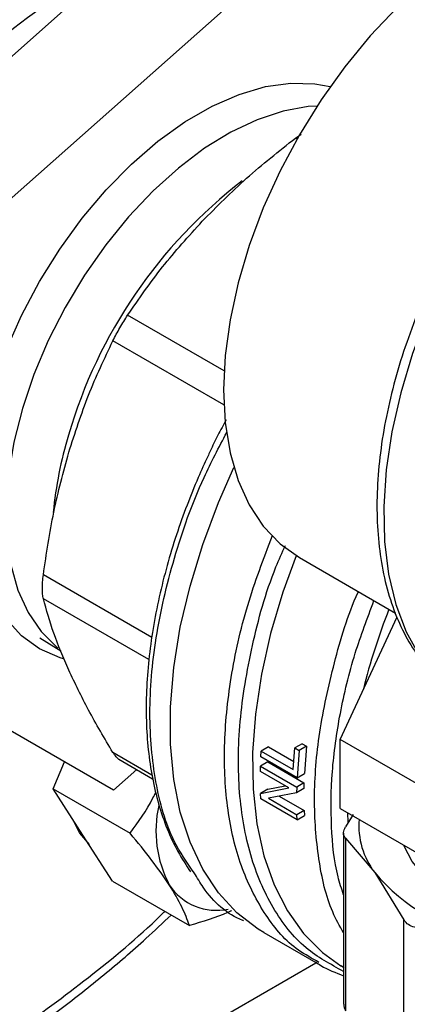
# Model space of a CAD drawing. Extents: x 0.4 to 10.6, y 0.4 to 8.1.
# Drawn here: x 3.4 to 3.4, y 5.2 to 5.4 of the extents above; entities that cross this region are included whole.
import ezdxf

# ---------------------------------------------------------------- set-up
doc = ezdxf.new("R2010")
doc.units = 0
doc.linetypes.add('SLD-SOLID', pattern=[0])
doc.layers.get('0').update_dxf_attribs({"linetype": 'CONTINUOUS'})

msp = doc.modelspace()

# ---------------------------------------------------------------- linework, layer by layer
at = {"color": 7, "linetype": 'SLD-SOLID'}
for p, q in [((3.405364162277989, 5.374564732102023), (3.356473575986009, 5.331179622636768)), ((3.371322818390927, 5.32260733746263), (3.420213404682906, 5.365992446927883)), ((3.422010459832645, 5.338098210500868), (3.422862857860581, 5.338713956143311)), ((3.422618260576354, 5.273654454069153), (3.437388794326837, 5.265127606434055)), ((3.42886554232181, 5.245742174368144), (3.437600268968692, 5.264560855312402)), ((3.38273252534775, 5.261315828979249), (3.385979054529105, 5.259367823219557)), ((3.394063348642514, 5.237948696592779), (3.358247790370659, 5.2585854622951)), ((3.417847758283165, 5.24458123631682), (3.41673123629846, 5.243936681894778)), ((3.417847758283165, 5.244581236316821), (3.421743895057992, 5.242332044432109)), ((3.423040478793494, 5.245075609684945), (3.421917495555669, 5.24442732526087)), ((3.423697521239457, 5.244696307154528), (3.422574538001669, 5.244048022730476)), ((3.423040478793494, 5.245075609684939), (3.423697521239357, 5.244696307154625)), ((3.423697521239357, 5.244696307154625), (3.423366766247839, 5.240488052879641)), ((3.45458518462113, 5.230894540909528), (3.42886554232181, 5.245742174368144)), ((3.428865542321812, 5.235127143813582), (3.42886554232181, 5.245742174368144)), ((3.416683584159344, 5.243058344311634), (3.416731236298397, 5.243936681894747)), ((3.422251354089972, 5.23984413914699), (3.41668358415937, 5.243058344311646)), ((3.41673123629846, 5.243936681894778), (3.421641963783201, 5.241101779260435)), ((3.421641963783138, 5.241101779260405), (3.421917495555644, 5.244427325260859)), ((3.421917495555669, 5.24442732526087), (3.42257453800153, 5.244048022730555)), ((3.422574538001505, 5.244048022730544), (3.422251354089946, 5.239844139146976)), ((3.38481758520171, 5.23813053050048), (3.386514286918131, 5.242298432450474)), ((3.394869040950586, 5.242696640913767), (3.400071270678941, 5.239693457616141)), ((3.416611620253024, 5.240806401197619), (3.416629478963661, 5.241632453582892)), ((3.417743633704574, 5.242275641424183), (3.416629478963655, 5.241632453582889)), ((3.416629478963655, 5.241632453582889), (3.422197248894257, 5.238418248418232)), ((3.417743633704574, 5.242275641424185), (3.423311403635177, 5.239061436259529)), ((3.397622530189885, 5.24110708541056), (3.394063348642514, 5.237948696592779)), ((3.420983041268885, 5.238282833560869), (3.416611620253075, 5.240806401197649)), ((3.422251354090112, 5.23984413914691), (3.423366766248039, 5.240488052879593)), ((3.417760313440584, 5.23809252881758), (3.42042556531884, 5.238604657576613)), ((3.423311403635376, 5.239061436259481), (3.422197248894396, 5.238418248418151)), ((3.423311403635177, 5.239061436259529), (3.423292242208751, 5.23817761785767)), ((3.38481758520171, 5.23813053050048), (3.39659561320067, 5.231331219664093)), ((3.389372797280667, 5.231043515314733), (3.38481758520171, 5.23813053050048)), ((3.416645780158195, 5.237449122448946), (3.420983041268834, 5.238282833560839)), ((3.417760313440671, 5.238092528817505), (3.416645780158288, 5.237449122448876)), ((3.416682953814836, 5.236597825502508), (3.416645780158195, 5.237449122448946)), ((3.422178522016863, 5.237534680876193), (3.417840403543803, 5.236704859451065)), ((3.419514762507283, 5.237025140916377), (3.423330203846484, 5.234822533515073)), ((3.422197248894264, 5.238418248418236), (3.422178522016863, 5.237534680876193)), ((3.4232922422088, 5.238177617857555), (3.422178522016952, 5.237534680876099)), ((3.422250723745756, 5.233383620338038), (3.416682953815154, 5.236597825502695)), ((3.417840403543744, 5.236704859451028), (3.42221562242242, 5.234179099354683)), ((3.423330203846664, 5.234822533515018), (3.422215622421307, 5.234179099354041)), ((3.422250723745578, 5.233383620337771), (3.422215622422478, 5.234179099354773)), ((3.422250723745896, 5.233383620337959), (3.423366121237622, 5.234027525604023)), ((3.423330203846484, 5.234822533515073), (3.423366121237452, 5.234027525604083)), ((3.428865542321812, 5.235127143813582), (3.454585184621128, 5.220279510354966)), ((3.430851585847103, 5.234200539617928), (3.429679922709308, 5.232313268718307)), ((3.393928009359624, 5.223956500128978), (3.389372797280667, 5.231043515314733)), ((3.429380235574681, 5.231333701978007), (3.42938023557468, 5.205053658349995)), ((3.429679922709276, 5.230573752707951), (3.429679922706612, 5.204074091614368)), ((3.429679922709276, 5.230573752707951), (3.434173195018423, 5.225286836961725)), ((3.434173195018423, 5.225286836961725), (3.438666467144797, 5.218049243256779)), ((3.393928009359624, 5.223956500128978), (3.405706037358583, 5.217157189292584)), ((3.43866646714738, 5.19154958215586), (3.438666467144797, 5.218049243256779)), ((3.417127668027627, 5.21608164933184), (3.425477270417637, 5.211261526471287)), ((3.425609743863484, 5.211492830889988), (3.42524688371549, 5.211714505215899)), ((3.42948889009548, 5.210683129517244), (3.429044546529256, 5.210981860673289))]:
    msp.add_line(p, q, dxfattribs=at)
at = {"color": 8, "linetype": 'SLD-SOLID'}
for p, q in [((3.422244952225591, 5.337962839358596), (3.422010459832629, 5.338098210500902)), ((3.41104433638354, 5.302330544270846), (3.396229070809891, 5.310883215231923)), ((3.411016545129049, 5.297127483644793), (3.393969129280321, 5.306968881691876)), ((3.399956314446487, 5.261411592065762), (3.383290128290191, 5.271032629180261)), ((3.399490128144945, 5.257989846775444), (3.383290128290153, 5.267341960197193)), ((3.399970064122759, 5.240271174973931), (3.393969129280208, 5.243735419783401)), ((3.430007538566134, 5.234467883414483), (3.430036257836516, 5.233003310903602)), ((3.19114750081321, 5.076359141365363), (3.425153938173824, 5.211448182202561))]:
    msp.add_line(p, q, dxfattribs=at)
at = {"color": 7, "linetype": 'SLD-SOLID', "flags": 128}
for points in [[(3.478863689287133, 5.371084951086979), (3.475540129944585, 5.372595798918774), (3.471902421194335, 5.373476344136235), (3.467998594979177, 5.373714193683337), (3.463877744178818, 5.373306356464022), (3.459591690883045, 5.372257961267956), (3.455194334698879, 5.370582192273024), (3.450740974931743, 5.368300123246639), (3.446287615164607, 5.365440452530896), (3.441890258980441, 5.362039142144265), (3.437604205684669, 5.358138965538343), (3.433483354884309, 5.353788969696887), (3.429579528669151, 5.349043858341528), (3.425941819918901, 5.343963304000738), (3.422615974931743, 5.338611197593159), (3.41964381813809, 5.333054844962229), (3.417062726134108, 5.327364120466155), (3.414905157649331, 5.321610588267308), (3.413198245359306, 5.315866602371369), (3.411963454676454, 5.310204396733716), (3.411216313810053, 5.304695176875529), (3.41096621849, 5.299408224433051), (3.411216313810053, 5.294410025900806), (3.411963454676454, 5.289763436525361), (3.413198245359307, 5.285526889864124), (3.414905157649331, 5.281753662949463), (3.417062726134108, 5.278491206299107), (3.41964381813809, 5.275780547198354), (3.422615974931743, 5.27365577375816), (3.422618260576354, 5.273654454069153)], [(3.382718854250556, 5.25964343117474), (3.379950186072529, 5.26164992720756), (3.377577982935779, 5.264244389032143), (3.375636836903779, 5.267388983552869), (3.374155054256754, 5.271037855500612), (3.373154242722382, 5.275137796105835), (3.372648996386465, 5.279629019002249), (3.372646682878297, 5.284446032046668), (3.373147335934037, 5.289518592341942), (3.374143654904758, 5.29477273053655), (3.375621111216355, 5.300131829464327), (3.377558160228859, 5.305517741395269), (3.379926555405817, 5.310851927605401), (3.382691760212385, 5.31605660364824), (3.385813451735786, 5.321055873627172), (3.389246108684171, 5.325776836928529), (3.392939675189561, 5.330150651276692), (3.396840290735122, 5.334113536609493), (3.400891075562777, 5.337607705135141), (3.405032960108166, 5.340582204008347), (3.409205546367907, 5.342993658337555), (3.413347988638485, 5.344806903688519), (3.417399880783628, 5.345995498860951), (3.421302137091795, 5.346542111460755), (3.424997853878894, 5.346438770645358), (3.427342056778961, 5.346003576440658)], [(3.417127668027626, 5.21608164933184), (3.416257067379676, 5.216610114797308), (3.413019549782919, 5.219096043596039), (3.410180174543874, 5.222167695892498), (3.40776807749478, 5.225793552377511), (3.405808010015452, 5.229936406856977), (3.404320085050621, 5.234553748037756), (3.403319570723911, 5.239598195751073), (3.402816733666227, 5.245017987137162), (3.402816733666227, 5.250757507802251), (3.403319570723911, 5.256757862497505), (3.404320085050621, 5.262957479463974), (3.405808010015452, 5.269292742242157), (3.40776807749478, 5.275698642462972), (3.410180174543874, 5.282109446921583), (3.412552597741944, 5.287481773811612)], [(3.386363986033509, 5.258093450723458), (3.385843614053329, 5.258254160164078), (3.382718854250556, 5.25964343117474)], [(3.387726816905744, 5.233604337447797), (3.38882037010784, 5.231362424733413), (3.390305883922754, 5.229591815791769)], [(3.48227961052257, 5.221865809085672), (3.479021437696031, 5.220272765390566), (3.475353498123839, 5.219011035216211), (3.471375843635919, 5.218115035272679), (3.46719697427773, 5.217609206102733), (3.462930878711865, 5.21750734540753), (3.458693924904479, 5.217812231681306), (3.454601685910522, 5.218515548421289), (3.450765787342081, 5.219598110980223), (3.447290862512658, 5.221030389873531), (3.444271698313151, 5.222773316266675), (3.441790649672545, 5.224779347671121), (3.439915393130148, 5.22699376477949), (3.438697080796005, 5.229356164065618), (3.438654384772293, 5.22947616535138)], [(3.428958388611794, 5.210965279046923), (3.429431676321557, 5.210683449234952), (3.429458488541863, 5.21066794640885)]]:
    msp.add_lwpolyline(points, dxfattribs=at)
at = {"color": 8, "linetype": 'SLD-SOLID', "flags": 128}
for points in [[(3.510979813355271, 5.359761390184496), (3.507939027354653, 5.361204256927748), (3.504162895138974, 5.362263964587691), (3.500109955118463, 5.362682024600522), (3.495826128723024, 5.362453700179247), (3.491359953417448, 5.361581578330791), (3.48676203275254, 5.360075540544183), (3.48208446300667, 5.357952650829325), (3.47738024291412, 5.35523696237495), (3.47270267316825, 5.35195924501638), (3.468104752503342, 5.348156636600997), (3.463638577197766, 5.343872222201595), (3.459354750802327, 5.339154545945282), (3.455301810781816, 5.334057060989129), (3.451525678566138, 5.328637523874542), (3.448069139242161, 5.322957340122567), (3.44497135678159, 5.3170808684848), (3.442267430297515, 5.311074691733015), (3.439987996357433, 5.305006862249756), (3.438158881858703, 5.298946130967652), (3.436800811399471, 5.292961168393872), (3.435929172460697, 5.287119786545849), (3.435553841059848, 5.281488170614017), (3.435679069851669, 5.276130129057163), (3.436303439943912, 5.271106370627093), (3.437419876973944, 5.26647381651421), (3.439015731264111, 5.262284955407688), (3.441072921147633, 5.258587248777649), (3.443568137841118, 5.255422593117738), (3.446473109542392, 5.252826845241116), (3.447897797394284, 5.251857185024662)], [(3.425319390306043, 5.343018831323867), (3.423943248740719, 5.342922895393071), (3.420107919408651, 5.342232416797869), (3.416141516234008, 5.340921317540662), (3.412101878306637, 5.33900871640096), (3.408047912643993, 5.336522503410179), (3.404038735194171, 5.333498933152192), (3.400132808792272, 5.329982096089846), (3.396387090640617, 5.326023275626738), (3.392856201744478, 5.321680200279706), (3.38959163041483, 5.317016201867067), (3.386640981452835, 5.312099291988083), (3.384047281964642, 5.30700117026071), (3.38184835392929, 5.301796178779702), (3.38007626266909, 5.296560218041472)], [(3.38007626266909, 5.296560218041472), (3.378756849265018, 5.291369640143939), (3.377909353735563, 5.286300135401016), (3.377546134473942, 5.281425628607382), (3.377672488034886, 5.276817201048522), (3.378286571898953, 5.27254205397552), (3.379379431340609, 5.268662528659493), (3.380935130008289, 5.265235197315479), (3.382930982312291, 5.262310038152153), (3.385337884231753, 5.259929706576998), (3.385502502269303, 5.259798835328474)], [(3.422118497933173, 5.27395340035476), (3.420065680748062, 5.268327577270111), (3.418178923985154, 5.261993108702656), (3.416766688189549, 5.255737225853199), (3.415843788388314, 5.249625555916603), (3.415419906240546, 5.243722213225496), (3.415499488472148, 5.238089126660335), (3.416081700227553, 5.232785389985918), (3.417160433827758, 5.227866641929601), (3.41872437284279, 5.223384482504517), (3.420757110806452, 5.219385931700824), (3.423237323327982, 5.21591293622358), (3.426138991795078, 5.213001929451805), (3.428958388611794, 5.210965279046923)]]:
    msp.add_lwpolyline(points, dxfattribs=at)
at = {"color": 7, "linetype": 'SLD-SOLID'}
for centre, radius, start, end in [((3.425311743991909, 5.296298207617256), 0.07488992526318806, 115.017458282452, 148.1537210115638), ((3.418465265572936, 5.231711604896631), 0.01788789201342693, 167.4189960312748, 207.7248608683244), ((3.443700640544385, 5.232533906482303), 0.01197047346123991, 175.5963464475903, 217.2585023795054), ((3.456968402272867, 5.244597915514819), 0.02987539503767009, 220.2697768998881, 259.7356000029524), ((3.409855029510043, 5.228122332380145), 0.008636191236251306, 213.2299943392652, 282.2750960902545)]:
    msp.add_arc(centre, radius, start, end, dxfattribs=at)
at = {"color": 8, "linetype": 'SLD-SOLID'}
for centre, radius, start, end in [((3.460303080911485, 5.271136164208435), 0.07620528427638183, 127.5793033757609, 163.736244536171), ((3.445322029415076, 5.274851801316219), 0.06078638608134618, 163.1436944637254, 174.5746292413456), ((3.528361007770955, 5.229502749838978), 0.09887881456065174, 158.5110808266385, 166.0322570721549)]:
    msp.add_arc(centre, radius, start, end, dxfattribs=at)
at = {"color": 7, "linetype": 'SLD-SOLID'}
for points, knots in [([(3.412189041942663, 5.467077649072799), (3.40901698498729, 5.466652126791243), (3.402672756085931, 5.465801066802475), (3.392629149892628, 5.462966688342322), (3.382163878129206, 5.458915949910265), (3.371249739132184, 5.4534289616608), (3.360095703018645, 5.446548150583491), (3.348862917240931, 5.438295970430531), (3.337728882869267, 5.428752355090706), (3.326874552296018, 5.418038797787625), (3.316476035382715, 5.406317701476871), (3.30669490934726, 5.393783217596299), (3.297670033122158, 5.380651003889908), (3.289511388678601, 5.367146247747678), (3.282295986295225, 5.353491892635551), (3.276101260510411, 5.33996953003096), (3.270863048340991, 5.326625541235098), (3.266535294779461, 5.313461483801698), (3.263064337783927, 5.300381916388605), (3.260448917637895, 5.2872974938253), (3.258738747361334, 5.274218664047052), (3.258030324919525, 5.261208299273584), (3.25841391292722, 5.248548960894987), (3.259944351064566, 5.236461397973553), (3.262642883246505, 5.225162015617139), (3.266494291019693, 5.214851222658959), (3.271446091673011, 5.20570198514365), (3.277410948407734, 5.197850633155957), (3.284271337356638, 5.191389119122912), (3.291887948304215, 5.186366025474864), (3.300103612630148, 5.182772291255747), (3.308722592253494, 5.180610365027682), (3.317639223938468, 5.179652358553496), (3.323846807923334, 5.18004357925104), (3.326950656168995, 5.18023919314506)], [0, 0, 0, 0, 0.0291237441619265, 0.0582485440921726, 0.0887342931044734, 0.1199938771889388, 0.1519013647111184, 0.1843126601871624, 0.217068748651267, 0.2499999955569105, 0.2829312424625534, 0.3156873309266561, 0.348098626402697, 0.3800061139248722, 0.4112656980093331, 0.4417514470216287, 0.4708746640801956, 0.4999999955442602, 0.5291232126152808, 0.5582485440916413, 0.5887342931039369, 0.6199938771883976, 0.651901364710573, 0.6843126601866134, 0.717068748650716, 0.7499999955563591, 0.7829312424620029, 0.8156873309261073, 0.848098626402151, 0.8800061139243304, 0.9112656980087961, 0.941751447021097, 0.9708751956612156, 1, 1, 1, 1]), ([(3.511218763035345, 5.3595389386089), (3.510851998629124, 5.359779978647883), (3.509426819069251, 5.36071661625733), (3.506625009492207, 5.361791583677296), (3.502874903554563, 5.362739732423534), (3.498889999365742, 5.363083409586247), (3.494725401361323, 5.362866368825007), (3.490405047933745, 5.362072979870113), (3.485971038261964, 5.360708798080888), (3.48146978995354, 5.358783997505181), (3.476951366810321, 5.356319696512204), (3.472465216185093, 5.353344912649231), (3.468057860396327, 5.349894325497475), (3.463772601400766, 5.346006318525335), (3.459649734976105, 5.341721740643175), (3.455727671821159, 5.337084201046829), (3.452042985580756, 5.332139887916151), (3.448630277783639, 5.326937330079065), (3.445521949944196, 5.321527077003003), (3.442748037015267, 5.315961484238788), (3.44033580312968, 5.310294053639853), (3.438309533358159, 5.304578887268617), (3.436690376101478, 5.298869959404062), (3.435496414772374, 5.293220859963409), (3.434742719807413, 5.287684444930601), (3.434441457486622, 5.282312709022424), (3.434601903411099, 5.277156925976076), (3.435230157286798, 5.272269459272557), (3.43632733971544, 5.267703315454951), (3.437888648960052, 5.263514645016435), (3.439895407762352, 5.259751817629945), (3.442332448562413, 5.256484025915182), (3.444972072158537, 5.253824493742318), (3.446953967589963, 5.252523324420213), (3.447853558968675, 5.251932717728331)], [0, 0, 0, 0, 0.01064913613159595, 0.04138059988279111, 0.07211754055426614, 0.1030662436673228, 0.134374953580483, 0.1660816536098575, 0.19812847839302, 0.2304085200315842, 0.2628141630280414, 0.2952628345241222, 0.3276961990773565, 0.360096305670167, 0.3924589642882448, 0.4247877122696857, 0.4570901001283008, 0.4893756341901819, 0.5216547361458531, 0.5539381384010986, 0.5862334057475594, 0.618551761902054, 0.6509043466501193, 0.6833016990831815, 0.7157526239032123, 0.7482619255532634, 0.7808262559435198, 0.8134272054972971, 0.8460005288859653, 0.8784547994149448, 0.9106652623026196, 0.9425046672163269, 0.9739026061273256, 1, 1, 1, 1]), ([(3.407682640645983, 5.325320346731586), (3.409905120399787, 5.327559275610065), (3.414366721835266, 5.332053898465936), (3.419456219166405, 5.336078435934533), (3.422010459832629, 5.338098210500902)], [0, 0, 0, 0, 0.4981349826836266, 0.9999999999999999, 0.9999999999999999, 0.9999999999999999, 0.9999999999999999]), ([(3.396229070809884, 5.310883215231939), (3.397955676233607, 5.313382631331272), (3.401394237909254, 5.318360257540821), (3.40559246825339, 5.323006915660838), (3.407682640645983, 5.325320346731586)], [0, 0, 0, 0, 0.5021301307316981, 1, 1, 1, 1]), ([(3.393969129280208, 5.306968881691865), (3.394135241911439, 5.307295775732141), (3.394464224822621, 5.307943183170218), (3.395034636472015, 5.308961988988314), (3.39563198261057, 5.309965978713589), (3.396028752742542, 5.310575490097071), (3.396229070809891, 5.310883215231923)], [0, 0, 0, 0, 0.2522763094765172, 0.4996284394438789, 0.7473764885759947, 1, 1, 1, 1]), ([(3.387192504693219, 5.289830390484984), (3.38815083807837, 5.292796991802887), (3.390075959148053, 5.298756365431036), (3.392667612096496, 5.304223373359905), (3.393969129280321, 5.306968881691876)], [0, 0, 0, 0, 0.4978042161831281, 1, 1, 1, 1]), ([(3.411366779689469, 5.294823124153787), (3.410935070039959, 5.294038244632807), (3.410066248559433, 5.292458664032218), (3.409143088903029, 5.2905735468008), (3.408653774603601, 5.289481053569371), (3.408531575559176, 5.289208219464425)], [0, 0, 0, 0, 0.425614934106996, 0.8565557837433383, 1, 1, 1, 1]), ([(3.383290128290283, 5.27103262918027), (3.383762859394366, 5.274258420724729), (3.384703697280297, 5.280678448666461), (3.386365625075201, 5.286789755795562), (3.387192504693219, 5.289830390484984)], [0, 0, 0, 0, 0.5024575552842149, 1, 1, 1, 1]), ([(3.408531575559176, 5.289208219464425), (3.408033448774404, 5.28812563371618), (3.40689111755625, 5.285642989669809), (3.405280307605275, 5.281618747929152), (3.403671001991408, 5.277106688519598), (3.402240367562515, 5.272400084011957), (3.40103443463081, 5.267593801523338), (3.400090703603749, 5.262753321519784), (3.39943431435729, 5.257936706343893), (3.399083664540137, 5.25319396222228), (3.39905148742768, 5.248569014848835), (3.399346397259729, 5.244100388053057), (3.399975037795608, 5.239823253078236), (3.400939711783778, 5.235766040682515), (3.40225292074613, 5.231966435083167), (3.403871228166886, 5.228452135009618), (3.405225665940591, 5.226399483758468), (3.405895837623128, 5.225383838175222)], [0, 0, 0, 0, 0.04514026807054983, 0.1035180981816659, 0.1658619940716481, 0.2306031113637868, 0.2971118839906723, 0.3648934997658602, 0.4336091231756762, 0.5030235312062392, 0.5729794814229351, 0.6433817851530663, 0.7141856406862507, 0.7853879144428216, 0.8570432222191564, 0.929265422040568, 1, 1, 1, 1]), ([(3.383290128290191, 5.267341960197233), (3.383246621713042, 5.267561403110743), (3.383160457763875, 5.267996005630255), (3.383126238278477, 5.268886786852854), (3.383160281308873, 5.269902889473396), (3.383246565720056, 5.27065361101045), (3.383290128290191, 5.271032629180261)], [0, 0, 0, 0, 0.252276312509255, 0.4996284422067429, 0.7473764868880761, 1, 1, 1, 1]), ([(3.387192504447137, 5.256368324211307), (3.386365216542373, 5.258304107115531), (3.384703341568232, 5.262192752344565), (3.383762576702184, 5.265620539155565), (3.383290128290153, 5.267341960197193)], [0, 0, 0, 0, 0.4978039369005767, 1, 1, 1, 1]), ([(3.393969129280192, 5.243735419783383), (3.392666963931764, 5.245936585833255), (3.390075371689239, 5.250317384989249), (3.388150306102635, 5.254357964691602), (3.387192504447137, 5.256368324211307)], [0, 0, 0, 0, 0.5024576501893522, 0.9999999999999999, 0.9999999999999999, 0.9999999999999999, 0.9999999999999999]), ([(3.395043290808368, 5.242596668681255), (3.395042355359459, 5.242597001218658), (3.394845184850676, 5.242667092239662), (3.394466126845213, 5.243025517196117), (3.39413586778264, 5.2434972534369), (3.393969129280208, 5.243735419783401)], [0, 0, 0, 0, 0.002354709031704163, 0.4963169807395422, 0.9999999999999999, 0.9999999999999999, 0.9999999999999999, 0.9999999999999999]), ([(3.39659561320067, 5.231331219664092), (3.397861508879497, 5.233058229226587), (3.399318155334647, 5.235045472250867), (3.400418043752039, 5.237334498614008), (3.400562076347418, 5.237634251209602)], [0, 0, 0, 0, 0.8690479933214758, 1, 1, 1, 1]), ([(3.402631049427915, 5.223389689266394), (3.401793181288201, 5.224620260816579), (3.400098843650257, 5.227108723612615), (3.397771872268944, 5.229913457018221), (3.39659561320067, 5.231331219664093)], [0, 0, 0, 0, 0.4945107285288974, 1, 1, 1, 1]), ([(3.429679922709276, 5.230573752707951), (3.429561063162476, 5.230742042839614), (3.429323239882417, 5.231078770617827), (3.429394253880924, 5.231724427464545), (3.429602252832383, 5.23215316994951), (3.429679922709308, 5.232313268718307)], [0, 0, 0, 0, 0.3850076531607071, 0.7703527851759236, 1, 1, 1, 1]), ([(3.414039254119798, 5.217888152262232), (3.414000679239333, 5.217902585892248), (3.411490828362302, 5.21884170115371), (3.408821374017462, 5.221282433598887), (3.406915956547266, 5.224477756796389), (3.406468774320927, 5.225227666862652)], [0, 0, 0, 0, 0.01180493140732447, 0.7680806029423287, 1, 1, 1, 1]), ([(3.405706037358583, 5.217157189292584), (3.405379970602486, 5.218069316409379), (3.404721858754191, 5.219910294219875), (3.403332193809297, 5.222222888326292), (3.402631049427915, 5.223389689266394)], [0, 0, 0, 0, 0.4954579634771255, 1, 1, 1, 1]), ([(3.41216297982009, 5.219407181953382), (3.411969032680107, 5.219316476198607), (3.410022144226561, 5.218405949821896), (3.407750964427901, 5.217748839195515), (3.405706037358583, 5.217157189292584)], [0, 0, 0, 0, 0.09961903037120463, 1, 1, 1, 1]), ([(3.352523855581976, 5.184814649192857), (3.354727347335294, 5.185771850909432), (3.359177667630509, 5.187705079939887), (3.365895943951764, 5.191205485733454), (3.372644130510257, 5.195143670453202), (3.37935760209246, 5.19952721040284), (3.386014643179776, 5.204320726261147), (3.392585858728212, 5.209527218532688), (3.39823269726537, 5.214335596341051), (3.401633201867035, 5.217549298042496), (3.402920083462533, 5.218765486243208)], [0, 0, 0, 0, 0.1296091233511848, 0.2617673114618085, 0.3938107816182081, 0.5257071446553144, 0.6574212412704622, 0.788910272321974, 0.9201155365546095, 1, 1, 1, 1]), ([(3.440797161322299, 5.216819219689919), (3.440445919887412, 5.216875099086911), (3.439743129136595, 5.21698690686204), (3.439038763973462, 5.217481116525108), (3.438767690120454, 5.217894776514378), (3.438666467144797, 5.218049243256779)], [0, 0, 0, 0, 0.3850076531643283, 0.7703527851851261, 1, 1, 1, 1]), ([(3.425095486742434, 5.211551289032057), (3.425368175844341, 5.211366695375915), (3.42668913665457, 5.210472486608958), (3.428189553427547, 5.209898271083155), (3.42938023557468, 5.209442592242786)], [0, 0, 0, 0, 0.2064323936001252, 1, 1, 1, 1]), ([(3.429418233016409, 5.205055009738602), (3.42941773954794, 5.204891727081752), (3.429416827617353, 5.204589980448664), (3.429597168698835, 5.204236359442041), (3.429679922706612, 5.204074091614368)], [0, 0, 0, 0, 0.5411250332039497, 1, 1, 1, 1])]:
    msp.add_open_spline(points, degree=3, knots=knots, dxfattribs=at)
at = {"color": 8, "linetype": 'SLD-SOLID'}
for points, knots in [([(3.333653368850324, 5.309822801144669), (3.334587412923995, 5.312726618640977), (3.336484465005121, 5.318624298611187), (3.34033236205998, 5.327564042243427), (3.344586933335754, 5.335813264222964), (3.349061909781646, 5.34321563193359), (3.353551776632709, 5.349743503728594), (3.358398203138875, 5.355955969609205), (3.363561256227928, 5.361771747357612), (3.368948009631207, 5.367092410139006), (3.374466064193639, 5.371820502377779), (3.380051022837623, 5.375928307685276), (3.386165347241721, 5.379701499889055), (3.392726009941024, 5.382880398740465), (3.399542143091286, 5.38515443270698), (3.405999610620715, 5.386312924258268), (3.41213902747351, 5.386401132740074), (3.41797568697849, 5.38537914390094), (3.422987317590412, 5.383345496120076), (3.427161789192886, 5.380590817084546), (3.430569050417179, 5.377372107440319), (3.433529631790142, 5.373485805141536), (3.435971842252282, 5.368930252822841), (3.437819660350889, 5.364153474988824), (3.438570146803408, 5.360672090880165), (3.438909096516762, 5.359099758505955)], [0, 0, 0, 0, 0.04792628855735347, 0.09733873166288413, 0.1481351944902309, 0.1878508752396431, 0.2275613470664002, 0.2681221045255968, 0.3086775422189109, 0.3492382995263092, 0.3897937370671899, 0.4295094173979998, 0.4692198888047171, 0.5200209663615288, 0.5694322942749801, 0.6173550756131906, 0.6652825311531188, 0.7146937985295791, 0.7654902613553601, 0.8052059421054458, 0.8449164139315352, 0.885477171390005, 0.9260326090840376, 0.9665933663901765, 1, 1, 1, 1]), ([(3.406468774320927, 5.225227666862652), (3.405357902277769, 5.226813614208582), (3.402644826654105, 5.23068696317902), (3.400305135446151, 5.239040314525635), (3.39933353495451, 5.249557569919082), (3.400297904553363, 5.261244985948609), (3.403168758832982, 5.273527592984061), (3.406918253250155, 5.284291602462021), (3.410241514482241, 5.290594021837096), (3.411450988580611, 5.292887736492331)], [0, 0, 0, 0, 0.1106595672637273, 0.2702631471533135, 0.4298667270428988, 0.5894703069324843, 0.7490738868220703, 0.9086774667116553, 1, 1, 1, 1]), ([(3.425246883715489, 5.211714505215899), (3.424162820760131, 5.212310801318142), (3.420998279981387, 5.21405147820635), (3.417023580215877, 5.218955587654134), (3.413443700641484, 5.22608685721119), (3.41139325356117, 5.234738836290034), (3.410856398418063, 5.244519626642889), (3.411904952309377, 5.255148968038828), (3.414329525082558, 5.266132021438007), (3.417103740969317, 5.273468052084278), (3.418458720671666, 5.277051108712621)], [0, 0, 0, 0, 0.0697002566156523, 0.2034654013948535, 0.337230546174054, 0.4709956909532549, 0.6047608357324558, 0.738525980511657, 0.872291125290858, 1, 1, 1, 1]), ([(3.42938023557468, 5.210114883338315), (3.427380505941019, 5.211197609439023), (3.423133695803065, 5.21349698636664), (3.418328306416684, 5.219652288614558), (3.414839277679707, 5.227721686607919), (3.413134069741453, 5.237432384450457), (3.413197994411259, 5.248359401392999), (3.415186195242099, 5.260091268648023), (3.417680774530734, 5.269340785462862), (3.4199569130453, 5.274437203126904), (3.420450734246611, 5.275542899936273)], [0, 0, 0, 0, 0.1241697623698983, 0.2636983504086411, 0.403226935437683, 0.5427555174570213, 0.6822840964666536, 0.8218126724665766, 0.961341245456788, 1, 1, 1, 1]), ([(3.42938023557468, 5.216020988274717), (3.428796675313257, 5.217063149945986), (3.42698057325263, 5.220306468732089), (3.425401085657025, 5.227278395575197), (3.424680437677801, 5.236555082283677), (3.425473523844585, 5.246761814891861), (3.427852116715717, 5.257444646552776), (3.430000439622834, 5.264806798784239), (3.431647416221236, 5.268407530348076), (3.431659901267841, 5.268434826000865)], [0, 0, 0, 0, 0.08638063297835538, 0.268825785305545, 0.4512709376327348, 0.6337160899599241, 0.8161612422871136, 0.9986063946143034, 1, 1, 1, 1]), ([(3.42938023557468, 5.221878577342167), (3.429081146192115, 5.222788359170578), (3.428048155087092, 5.225930552076917), (3.427410770166719, 5.232282426699913), (3.42747369092007, 5.240691669841981), (3.428733192370701, 5.24967777182018), (3.430857299137567, 5.258546445857729), (3.433040327063249, 5.264358322554851), (3.43405267808309, 5.267053505347657)], [0, 0, 0, 0, 0.07729720594291019, 0.2669681066478871, 0.4566390023368929, 0.6463098930099237, 0.8359807786669764, 1, 1, 1, 1]), ([(3.356325801299037, 5.188351215350155), (3.356519587957772, 5.18842603682159), (3.360308887912945, 5.189889094186879), (3.367898711787866, 5.193984130116911), (3.379047957331779, 5.200723940613689), (3.390251423014826, 5.209102803824448), (3.397941182305426, 5.215370250449641), (3.401738913224372, 5.219131032875786), (3.401940710100589, 5.219330866450602)], [0, 0, 0, 0, 0.01277737026534116, 0.2498484100494801, 0.491833115391151, 0.7376386737278993, 0.9860591239317014, 1, 1, 1, 1])]:
    msp.add_open_spline(points, degree=3, knots=knots, dxfattribs=at)

doc.saveas('drawing.dxf')
